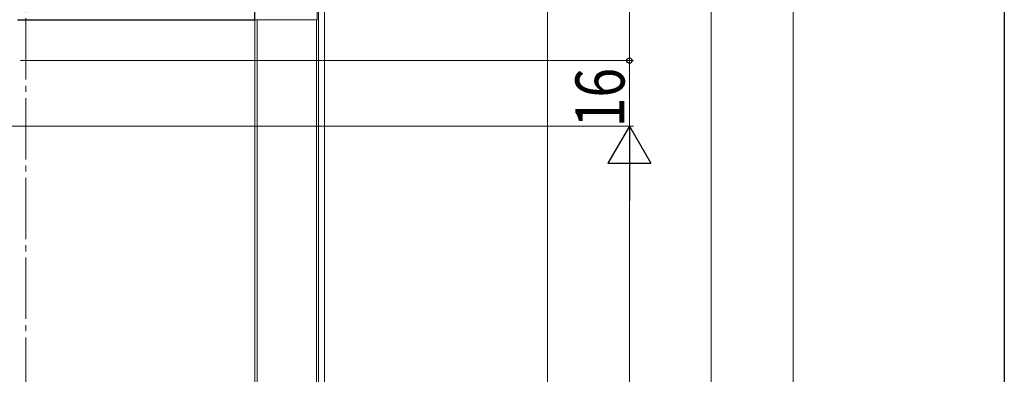
# Model space of a CAD drawing. Extents: x 0 to 1040, y 0 to 1603.
# Drawn here: x 749 to 990, y 1046 to 1133 of the extents above; entities that cross this region are included whole.
import ezdxf

# ---------------------------------------------------------------- set-up
doc = ezdxf.new("R2010")
doc.units = 0
doc.linetypes.add('YCENTER_1', pattern=[13, 10, -1, 1, -1])
for name, color, linetype, lineweight in [('YKK_11', 7, 'CONTINUOUS', 30), ('YKK_12', 2, 'CONTINUOUS', 13), ('YKK_D', 6, 'CONTINUOUS', 13), ('YSS_K', 3, 'CONTINUOUS', 13)]:
    doc.layers.add(name, color=color, linetype=linetype, lineweight=lineweight)
doc.layers.add('YKK_ZWAK', color=7, linetype='CONTINUOUS')
doc.styles.add('text-b', font='extslim2.shx', dxfattribs={"width": 0.8, "bigfont": 'extfont2.shx'})

msp = doc.modelspace()

# ---------------------------------------------------------------- linework, layer by layer
at = {"layer": 'YKK_11', "ltscale": 3}
for p, q in [((806.88, 1132.55), (806.88, 1136.55)), ((748.88, 1132.55), (806.88, 1132.55))]:
    msp.add_line(p, q, dxfattribs=at)
at = {"layer": 'YKK_12', "linetype": 'YCENTER_1', "ltscale": 1.5}
msp.add_line((750.88, 1327.91), (750.88, 501.77), dxfattribs=at)
at = {"layer": 'YKK_12'}
for p, q in [((822.08, 1172.55), (822.08, 1132.55)), ((822.38, 1172.55), (822.38, 804.32)), ((823.88, 804.32), (823.88, 1172.55)), ((822.08, 1132.55), (748.88, 1132.55)), ((806.88, 1132.55), (806.88, 804.32)), ((807.38, 1132.55), (807.38, 804.32)), ((821.88, 1132.55), (821.88, 804.32))]:
    msp.add_line(p, q, dxfattribs=at)
at = {"layer": 'YKK_D'}
for p, q in [((898.38, 1122.55), (898.38, 1157.55)), ((938.38, 1157.05), (938.38, 578.05)), ((918.38, 1147.05), (918.38, 584.05)), ((749.58, 1122.55), (899.38, 1122.55)), ((749.58, 1122.55), (899.38, 1122.55)), ((898.38, 1106.55), (898.38, 1122.55)), ((730.88, 1106.55), (899.38, 1106.55)), ((731.08, 1106.55), (899.38, 1106.55)), ((898.38, 1096.05), (898.38, 604.05))]:
    msp.add_line(p, q, dxfattribs=at)
at = {"layer": 'YKK_D', "lineweight": -2}
for p, q in [((898.38, 1106.55), (893.13, 1097.46)), ((898.38, 1106.55), (903.63, 1097.46)), ((898.38, 1106.55), (898.38, 1088.36)), ((893.13, 1097.46), (903.63, 1097.46))]:
    msp.add_line(p, q, dxfattribs=at)
at = {"layer": 'YKK_D', "linetype": 'ByBlock', "lineweight": -2}
for radius in [0.637, 0.638]:
    msp.add_circle((898.38, 1122.55), radius, dxfattribs=at)
at = {"layer": 'YKK_ZWAK'}
msp.add_line((990, 1560), (990, 0), dxfattribs=at)
at = {"layer": 'YSS_K', "linetype": 'Continuous', "ltscale": 1.5}
msp.add_line((878.38, 1192.55), (878.38, 804.32), dxfattribs=at)

# ---------------------------------------------------------------- texts
at = {"layer": 'YKK_D', "style": 'text-b', "width": 0.8}
msp.add_text('16', height=12, rotation=90, dxfattribs=at).set_placement((897.18, 1106.24))

doc.saveas('drawing.dxf')
